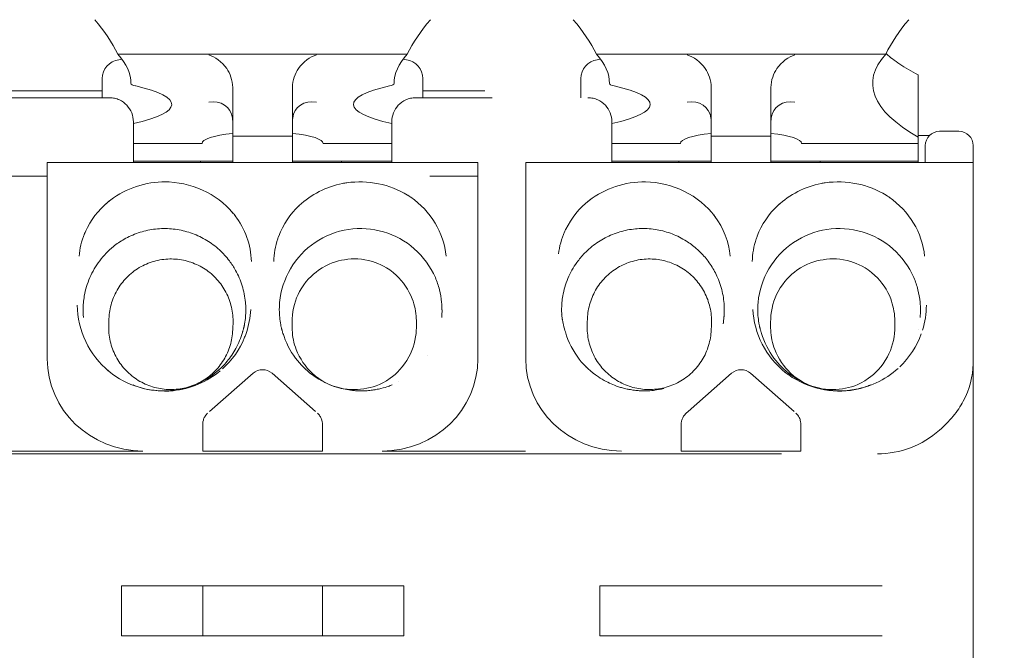
# Model space of a CAD drawing. Units: inches. Extents: x 819 to 2499, y 2 to 1190.
# Drawn here: x 1194 to 1214, y 545 to 558 of the extents above; entities that cross this region are included whole.
import ezdxf

# ---------------------------------------------------------------- set-up
doc = ezdxf.new("R2010")
doc.units = ezdxf.units.IN
doc.header["$MEASUREMENT"] = 0
doc.layers.add('Dimensions', color=7, linetype='Continuous')
doc.styles.get("Standard").update_dxf_attribs({"font": 'romans.shx', "width": 0.8})
doc.dimstyles.new('SLDDIMSTYLE2', dxfattribs={"dimscale": 5, "dimtxt": 2.5, "dimasz": 3.302, "dimexe": 1, "dimexo": 1, "dimgap": 0.926042, "dimtad": 1, "dimdec": 0, "dimrnd": 1e-09, "dimzin": 12, "dimdsep": 46, "dimtxsty": 'Standard', "dimcen": 2, "dimadec": 0, "dimazin": 3, "dimtfac": 1, "dimtdec": 0, "dimtmove": 0, "dimatfit": 0, "dimfxl": 1, "dimfrac": 2, "dimtolj": 1, "dimtzin": 12, "dimarcsym": 0})

# ---------------------------------------------------------------- blocks, each defined once
blk = doc.blocks.new('*D8')
at = {"layer": 'Defpoints', "color": 0, "transparency": 16777216}
for p in [(1302.339, 652.024), (1302.339, 572.2), (1174.478, 529.402)]:
    blk.add_point(p, dxfattribs=at)
at = {"layer": 'Dimensions', "color": 0, "lineweight": -2, "transparency": 16777216}
for p, q in [((1174.478, 534.402), (1174.478, 657.024)), ((1302.339, 577.2), (1302.339, 657.024)), ((1190.988, 652.024), (1285.829, 652.024))]:
    blk.add_line(p, q, dxfattribs=at)
at = {"layer": 'Dimensions', "color": 0, "transparency": 16777216}
for points in [[(1190.988, 654.776), (1190.988, 649.273), (1174.478, 652.024)], [(1285.829, 654.776), (1285.829, 649.273), (1302.339, 652.024)]]:
    blk.add_solid(points, dxfattribs=at)
at = {"layer": 'Dimensions', "color": 0, "transparency": 16777216, "insert": (1238.409, 662.904), "char_height": 12.5, "attachment_point": 5}
blk.add_mtext('\\A1;128', dxfattribs=at)
blk = doc.blocks.new('*D9')
at = {"layer": 'Defpoints', "color": 0, "transparency": 16777216}
for p in [(1286.356, 581.756), (1082.47, 332.024), (1297.941, 332.024)]:
    blk.add_point(p, dxfattribs=at)
at = {"layer": 'Dimensions', "color": 0, "lineweight": -2, "transparency": 16777216}
for p, q in [((1281.356, 581.756), (1077.47, 581.756)), ((1082.47, 565.246), (1082.47, 348.534)), ((1292.941, 332.024), (1077.47, 332.024))]:
    blk.add_line(p, q, dxfattribs=at)
at = {"layer": 'Dimensions', "color": 0, "transparency": 16777216}
for points in [[(1079.718, 565.246), (1085.222, 565.246), (1082.47, 581.756)], [(1079.718, 348.534), (1085.222, 348.534), (1082.47, 332.024)]]:
    blk.add_solid(points, dxfattribs=at)
at = {"layer": 'Dimensions', "color": 0, "transparency": 16777216, "insert": (1071.59, 456.89), "char_height": 12.5, "attachment_point": 5, "rotation": 90}
blk.add_mtext('\\A1;250', dxfattribs=at)
blk = doc.blocks.new('*D10')
at = {"layer": 'Defpoints', "color": 0, "transparency": 16777216}
for p in [(1275.116, 567.173), (1112.47, 345.608), (1275.116, 345.608)]:
    blk.add_point(p, dxfattribs=at)
at = {"layer": 'Dimensions', "color": 0, "lineweight": -2, "transparency": 16777216}
for p, q in [((1270.116, 567.173), (1107.47, 567.173)), ((1112.47, 550.663), (1112.47, 362.118)), ((1270.116, 345.608), (1107.47, 345.608))]:
    blk.add_line(p, q, dxfattribs=at)
at = {"layer": 'Dimensions', "color": 0, "transparency": 16777216}
for points in [[(1109.718, 550.663), (1115.222, 550.663), (1112.47, 567.173)], [(1109.718, 362.118), (1115.222, 362.118), (1112.47, 345.608)]]:
    blk.add_solid(points, dxfattribs=at)
at = {"layer": 'Dimensions', "color": 0, "transparency": 16777216, "insert": (1101.59, 456.391), "char_height": 12.5, "attachment_point": 5, "rotation": 90}
blk.add_mtext('\\A1;222', dxfattribs=at)

msp = doc.modelspace()

# ---------------------------------------------------------------- linework, layer by layer
at = {"color": 7, "linetype": 'Continuous', "lineweight": 18, "extrusion": (0, 1, 0)}
for p, q in [((1201.972, 557.542), (1195.932, 557.542)), ((1211.961, 557.542), (1205.922, 557.542)), ((1195.606, 556.634), (1195.606, 557.033)), ((1196.205, 556.931), (1196.205, 556.931)), ((1201.699, 556.931), (1201.699, 556.931)), ((1202.299, 557.033), (1202.299, 556.634)), ((1205.595, 557.033), (1205.595, 556.634)), ((1206.194, 556.931), (1206.194, 556.931)), ((1212.637, 555.811), (1212.637, 556.89)), ((1192.309, 556.78), (1195.606, 556.78)), ((1198.328, 556.62), (1198.328, 556.851)), ((1199.577, 556.851), (1199.577, 556.62)), ((1202.299, 556.78), (1203.595, 556.78)), ((1208.317, 556.62), (1208.317, 556.851)), ((1209.566, 556.851), (1209.566, 556.62)), ((1192.159, 556.634), (1195.756, 556.634)), ((1198.328, 555.835), (1198.328, 556.62)), ((1199.577, 556.62), (1199.577, 555.835)), ((1203.745, 556.634), (1202.149, 556.634)), ((1208.317, 556.62), (1208.317, 555.835)), ((1209.566, 555.835), (1209.566, 556.62)), ((1196.255, 555.285), (1196.255, 556.134)), ((1201.649, 556.134), (1201.649, 555.285)), ((1206.244, 555.285), (1206.244, 556.134)), ((1198.328, 555.285), (1198.328, 555.835)), ((1198.328, 555.835), (1199.577, 555.835)), ((1199.577, 555.835), (1199.577, 555.285)), ((1208.317, 555.835), (1208.317, 555.285)), ((1208.317, 555.835), (1209.566, 555.835)), ((1209.566, 555.285), (1209.566, 555.835)), ((1212.877, 555.849), (1212.637, 555.849)), ((1213.087, 555.935), (1213.487, 555.935)), ((1196.255, 555.678), (1197.688, 555.678)), ((1200.216, 555.678), (1201.649, 555.678)), ((1207.677, 555.678), (1206.244, 555.678)), ((1212.637, 555.678), (1210.206, 555.678)), ((1212.637, 555.678), (1212.637, 555.811)), ((1212.637, 555.309), (1212.637, 555.678)), ((1212.787, 555.635), (1212.787, 555.285)), ((1213.786, 555.285), (1213.786, 555.635)), ((1194.457, 555.285), (1194.457, 551.644)), ((1194.457, 555.285), (1194.757, 555.285)), ((1194.757, 555.285), (1203.148, 555.285)), ((1196.255, 555.309), (1197.654, 555.309)), ((1197.654, 555.309), (1197.654, 555.285)), ((1198.328, 555.309), (1197.654, 555.309)), ((1200.6, 555.309), (1199.577, 555.309)), ((1200.6, 555.309), (1201.649, 555.309)), ((1200.6, 555.285), (1200.6, 555.309)), ((1203.447, 555.285), (1203.148, 555.285)), ((1203.447, 555.285), (1203.447, 551.644)), ((1204.446, 551.644), (1204.446, 555.285)), ((1204.746, 555.285), (1204.446, 555.285)), ((1213.487, 555.285), (1204.746, 555.285)), ((1207.643, 555.309), (1206.244, 555.309)), ((1208.317, 555.309), (1207.643, 555.309)), ((1207.643, 555.309), (1207.643, 555.285)), ((1210.59, 555.309), (1209.566, 555.309)), ((1210.59, 555.309), (1212.637, 555.309)), ((1210.59, 555.285), (1210.59, 555.309)), ((1212.637, 555.285), (1212.637, 555.309)), ((1213.487, 555.285), (1213.786, 555.285)), ((1213.786, 551.644), (1213.786, 555.285)), ((1194.457, 555), (1193.458, 555)), ((1202.446, 555), (1203.447, 555)), ((1201.799, 553.703), (1201.799, 553.703)), ((1201.899, 553.646), (1201.899, 553.646)), ((1202.398, 553.168), (1202.398, 553.168)), ((1212.637, 551.796), (1212.637, 551.797)), ((1194.457, 551.644), (1194.457, 551.186)), ((1203.447, 551.644), (1203.447, 551.186)), ((1204.446, 551.644), (1204.446, 551.186)), ((1213.786, 551.644), (1213.786, 551.078)), ((1202.398, 551.242), (1202.398, 551.242)), ((1213.786, 551.078), (1213.786, 547.342)), ((1198.754, 550.88), (1197.846, 550.081)), ((1200.058, 550.081), (1199.15, 550.88)), ((1201.799, 550.707), (1201.799, 550.707)), ((1208.743, 550.88), (1207.835, 550.081)), ((1210.047, 550.081), (1209.139, 550.88)), ((1207.835, 550.081), (1207.794, 550.045)), ((1197.704, 549.714), (1197.704, 549.82)), ((1197.704, 549.256), (1197.704, 549.714)), ((1200.201, 549.82), (1200.201, 549.714)), ((1200.201, 549.256), (1200.201, 549.714)), ((1207.693, 549.82), (1207.693, 549.714)), ((1207.693, 549.256), (1207.693, 549.714)), ((1210.19, 549.714), (1210.19, 549.82)), ((1210.19, 549.714), (1210.19, 549.256)), ((1191.46, 549.256), (1196.455, 549.256)), ((1197.704, 549.256), (1200.201, 549.256)), ((1204.444, 549.256), (1201.449, 549.256)), ((1207.693, 549.256), (1210.19, 549.256)), ((1186.116, 549.197), (1209.788, 549.197)), ((1213.786, 547.342), (1213.786, 544.727)), ((1196.005, 545.396), (1196.005, 546.445)), ((1196.005, 546.445), (1201.899, 546.445)), ((1197.704, 546.445), (1197.704, 545.396)), ((1200.201, 546.445), (1200.201, 545.396)), ((1201.899, 546.445), (1201.899, 545.396)), ((1205.995, 546.445), (1211.888, 546.445)), ((1205.995, 545.396), (1205.995, 546.445)), ((1201.899, 545.396), (1196.005, 545.396)), ((1211.888, 545.396), (1205.995, 545.396))]:
    msp.add_line(p, q, dxfattribs=at)
at = {"color": 7, "linetype": 'Continuous', "lineweight": 18, "extrusion": (0, 0, -1)}
for centre, radius, start, end in [((-1196.005, 557.033), 0.4, 0, 82.1568), ((-1201.899, 557.033), 0.4, 97.8432, 180), ((-1205.995, 557.033), 0.4, 360, 82.1568), ((-1213.487, 555.635), 0.3, 90, 180), ((-1200.6, 552.039), 1.598, 61.5318, 61.551), ((-1200.866, 551.836), 1.296, 339.1807, 357.7352), ((-1198.952, 550.655), 0.3, 48.6522, 131.3478), ((-1208.941, 550.655), 0.3, 48.6522, 131.3478)]:
    msp.add_arc(centre, radius, start, end, dxfattribs=at)
at = {"color": 7, "linetype": 'Continuous', "lineweight": 18}
for centre, radius, start, end in [((1213.087, 555.635), 0.3, 90, 180), ((1210.59, 552.039), 1.598, 118.449, 118.4682), ((1201, 552.205), 1.698, 0.0001, 5.3864), ((1210.989, 552.205), 1.698, 0.0001, 5.3864), ((1201, 552.205), 1.698, 180.0001, 185.3864), ((1210.989, 552.205), 1.698, 180.0001, 185.3864), ((1201, 552.205), 1.698, 185.3865, 190.5268), ((1210.989, 552.205), 1.698, 185.3865, 190.5268), ((1210.855, 551.836), 1.296, 182.2648, 200.8193)]:
    msp.add_arc(centre, radius, start, end, dxfattribs=at)
for centre, major_axis, ratio, start_param, end_param in [((1177.475, 556.439), (-18.73, 0), 0.346283, -2.97075, -2.856378), ((1177.475, 556.934), (18.73, 0), 0.190809, -0.000836, 0.170842), ((1196.605, 556.931), (-0.4, 0), 0.190809, -0.000836, 0.711871), ((1203.947, 556.495), (3.097, 0), 0.190809, -0.734844, 0.711871), ((1210.065, 556.052), (0.385, -0.385), 0.824336, -4.022984, -2.574361), ((1210.065, 556.148), (-0.499, 0), 0.95834, -0.122297, -0.000106), ((1198.952, 555.623), (0, 3.886), 0.325293, -1.556616, -1.554738), ((1208.941, 555.623), (0, 3.886), 0.325293, 1.554738, 1.556616), ((1208.941, 555.623), (0, 3.886), 0.325293, -1.556616, -1.554738), ((1200.867, 551.973), (-0.051, 1.294), 1, -1.570796, -1.246955), ((1210.856, 551.973), (-0.051, 1.294), 1, -1.570796, -1.246955), ((1205.139, 551.971), (0.115, 3.184), 1, -1.606906, -1.534687), ((1211.549, 551.911), (-0.001, 2.286), 0.870663, 1.521056, 1.570328), ((1210.163, 551.899), (0.001, -2.286), 0.870663, 1.521056, 1.570328), ((1206.444, 551.186), (-1.998, 0), 0.965926, 0, 1.570796)]:
    msp.add_ellipse(centre, major_axis=major_axis, ratio=ratio, start_param=start_param, end_param=end_param, dxfattribs=at)
at = {"color": 7, "linetype": 'Continuous', "lineweight": 18, "extrusion": (0, 0, -1)}
for centre, major_axis, ratio, start_param, end_param in [((1220.429, 556.439), (18.73, 0), 0.346283, -2.97075, -2.856378), ((1187.465, 556.439), (18.73, 0), 0.346283, -0.285215, -0.170842), ((1230.418, 556.439), (-18.73, 0), 0.346283, 0.170842, 0.285215), ((1220.429, 556.934), (-18.73, 0), 0.190809, -0.000836, 0.170842), ((1187.465, 556.934), (18.73, 0), 0.190809, -0.170842, 0.000836), ((1230.418, 556.934), (-18.73, 0), 0.190809, -0.319689, 0.170842), ((1193.958, 556.495), (3.097, 0), 0.190809, -0.711871, 0.734844), ((1203.947, 556.495), (-3.097, 0), 0.190809, -0.734844, 0.711871), ((1201.3, 556.931), (0.4, 0), 0.190809, -0.000836, 0.711871), ((1206.594, 556.931), (-0.4, 0), 0.190809, -0.711871, 0.000836), ((1197.828, 556.052), (-0.385, -0.385), 0.824336, -4.022984, -2.574361), ((1200.076, 556.052), (-0.385, 0.385), 0.824336, -0.567232, 0.881391), ((1207.818, 556.052), (-0.385, -0.385), 0.824336, -4.022984, -2.574361), ((1197.829, 556.148), (0.499, 0), 0.95834, -0.122297, -0.000106), ((1200.076, 556.148), (0.499, 0), 0.95834, -3.141486, -3.019295), ((1207.818, 556.148), (0.499, 0), 0.95834, -0.122297, -0.000106), ((1198.952, 555.681), (-1.264, 0), 0.190925, -0.014181, 1.054291), ((1198.952, 555.681), (-1.264, 0), 0.190925, -4.195884, -3.127412), ((1208.941, 555.681), (-1.264, 0), 0.190925, -0.014181, 1.054291), ((1208.941, 555.681), (-1.264, 0), 0.190925, -4.195884, -3.127412), ((1198.952, 555.623), (0, 3.886), 0.325293, -1.556616, -1.554738), ((1201, 552.205), (0.658, -1.566), 1, -1.173123, -1.08049), ((1210.989, 552.205), (0.658, -1.566), 1, -1.173123, -1.080491), ((1198.926, 551.838), (0.115, 3.183), 1, -1.606907, -1.534686), ((1195.15, 551.971), (-0.115, -3.184), 1, -1.606906, -1.534687), ((1201.559, 551.911), (-0.001, 2.286), 0.870662, -1.570328, -1.521056), ((1199.67, 551.898), (0.002, 2.82), 0.884551, 1.525522, 1.57019), ((1208.915, 551.838), (0.115, 3.183), 1, -1.606907, -1.534686), ((1209.659, 551.898), (0.002, 2.82), 0.884551, 1.525522, 1.57019), ((1202.063, 551.911), (-0.002, -2.82), 0.88455, 1.525522, 1.57019), ((1200.174, 551.899), (-0.001, 2.286), 0.870663, 1.571265, 1.620537), ((1212.052, 551.911), (-0.002, -2.82), 0.884551, 1.525522, 1.57019), ((1196.455, 551.186), (-1.998, 0), 0.965926, -1.570796, 0), ((1197.07, 551.932), (-1.699, 0.19), 0.974151, -0.577808, -0.57779), ((1201.449, 551.186), (1.998, 0), 0.965926, 0, 1.570796), ((1211.788, 551.266), (0, -2.068), 0.965926, -0.707584, 0)]:
    msp.add_ellipse(centre, major_axis=major_axis, ratio=ratio, start_param=start_param, end_param=end_param, dxfattribs=at)
at = {"color": 7, "linetype": 'Continuous', "lineweight": 18}
for points, knots in [([(1198.328, 556.851), (1198.328, 556.924), (1198.314, 556.999), (1198.269, 557.133), (1198.237, 557.194), (1198.106, 557.386), (1197.956, 557.489), (1197.828, 557.527)], [-0.1193265, -0.1193265, -0.1193265, -0.1193265, -0.0950562, -0.0950562, -0.0707858, -0.0707858, 0, 0, 0, 0]), ([(1200.076, 557.527), (1199.948, 557.489), (1199.798, 557.386), (1199.668, 557.194), (1199.636, 557.133), (1199.59, 556.999), (1199.577, 556.924), (1199.577, 556.851)], [-0.397774, -0.397774, -0.397774, -0.397774, -0.3269882, -0.3269882, -0.3027178, -0.3027178, -0.2784475, -0.2784475, -0.2784475, -0.2784475]), ([(1208.317, 556.851), (1208.317, 556.924), (1208.304, 556.999), (1208.258, 557.133), (1208.226, 557.194), (1208.096, 557.386), (1207.945, 557.489), (1207.818, 557.527)], [-0.1193265, -0.1193265, -0.1193265, -0.1193265, -0.0950562, -0.0950562, -0.0707858, -0.0707858, 0, 0, 0, 0]), ([(1210.065, 557.527), (1209.937, 557.489), (1209.787, 557.386), (1209.657, 557.194), (1209.625, 557.133), (1209.579, 556.999), (1209.566, 556.924), (1209.566, 556.851)], [-0.397774, -0.397774, -0.397774, -0.397774, -0.3269882, -0.3269882, -0.3027178, -0.3027178, -0.2784475, -0.2784475, -0.2784475, -0.2784475]), ([(1211.968, 557.556), (1211.971, 557.554), (1211.974, 557.551), (1212.053, 557.48), (1212.147, 557.409), (1212.367, 557.263), (1212.494, 557.188), (1212.637, 557.113)], [0.2077473, 0.2077473, 0.2077473, 0.2077473, 0.2103614, 0.2103614, 0.2804819, 0.2804819, 0.3506024, 0.3506024, 0.3506024, 0.3506024]), ([(1212.637, 556.89), (1212.637, 556.904), (1212.637, 556.921), (1212.637, 556.95), (1212.637, 556.967), (1212.637, 557.023), (1212.637, 557.051), (1212.637, 557.102), (1212.637, 557.116), (1212.637, 557.113)], [-0.2348994, -0.2348994, -0.2348994, -0.2348994, -0.23039538, -0.23039538, -0.22476019, -0.22476019, -0.20423822, -0.20423822, -0.16383257, -0.16383257, -0.16383257, -0.16383257]), ([(1196.255, 556.134), (1196.255, 556.197), (1196.243, 556.26), (1196.197, 556.377), (1196.162, 556.431), (1196.074, 556.524), (1196.021, 556.562), (1195.931, 556.604), (1195.897, 556.615), (1195.829, 556.63), (1195.794, 556.634), (1195.758, 556.634), (1195.757, 556.634), (1195.756, 556.634)], [0.08001187, 0.08001187, 0.08001187, 0.08001187, 0.09895375, 0.09895375, 0.11821114, 0.11821114, 0.13815175, 0.13815175, 0.14906249, 0.14906249, 0.16002374, 0.16002374, 0.16037036, 0.16037036, 0.16037036, 0.16037036]), ([(1201.649, 556.134), (1201.649, 556.197), (1201.661, 556.26), (1201.708, 556.377), (1201.742, 556.431), (1201.83, 556.524), (1201.883, 556.562), (1201.974, 556.604), (1202.007, 556.615), (1202.076, 556.63), (1202.11, 556.634), (1202.147, 556.634), (1202.148, 556.634), (1202.149, 556.634)], [-0.08001187, -0.08001187, -0.08001187, -0.08001187, -0.06107, -0.06107, -0.0418126, -0.0418126, -0.021872, -0.021872, -0.01096125, -0.01096125, 0, 0, 0.00034661, 0.00034661, 0.00034661, 0.00034661]), ([(1205.745, 556.634), (1205.746, 556.634), (1205.747, 556.634), (1205.783, 556.634), (1205.818, 556.63), (1205.887, 556.615), (1205.92, 556.604), (1206.01, 556.562), (1206.064, 556.524), (1206.152, 556.431), (1206.186, 556.377), (1206.232, 556.26), (1206.244, 556.197), (1206.244, 556.134)], [-0.16037036, -0.16037036, -0.16037036, -0.16037036, -0.16002375, -0.16002375, -0.1490625, -0.1490625, -0.13815175, -0.13815175, -0.11821115, -0.11821115, -0.09895375, -0.09895375, -0.08001187, -0.08001187, -0.08001187, -0.08001187]), ([(1196.848, 554.877), (1196.437, 554.863), (1196.031, 554.71), (1195.722, 554.454), (1195.522, 554.287), (1195.36, 554.075), (1195.255, 553.841)], [3.130515, 3.130515, 3.130515, 3.130515, 4.489159, 4.489159, 4.489159, 5.371299, 5.371299, 5.371299, 5.371299]), ([(1200.624, 554.843), (1200.284, 554.776), (1199.965, 554.614), (1199.719, 554.384), (1199.529, 554.206), (1199.38, 553.985), (1199.289, 553.744)], [3.336773, 3.336773, 3.336773, 3.336773, 4.480608, 4.480608, 4.480608, 5.364029, 5.364029, 5.364029, 5.364029]), ([(1208.716, 553.326), (1208.689, 553.622), (1208.576, 553.914), (1208.394, 554.157), (1208.067, 554.596), (1207.511, 554.87), (1206.946, 554.878), (1206.523, 554.884), (1206.097, 554.743), (1205.771, 554.489), (1205.566, 554.329), (1205.397, 554.122), (1205.284, 553.891)], [0, 0, 0, 0, 1.035536, 1.035536, 1.035536, 2.903369, 2.903369, 2.903369, 4.301795, 4.301795, 4.301795, 5.183165, 5.183165, 5.183165, 5.183165]), ([(1210.613, 554.843), (1210.273, 554.776), (1209.954, 554.614), (1209.708, 554.384), (1209.518, 554.206), (1209.369, 553.985), (1209.279, 553.744)], [3.336773, 3.336773, 3.336773, 3.336773, 4.480608, 4.480608, 4.480608, 5.364029, 5.364029, 5.364029, 5.364029]), ([(1195.672, 554.41), (1195.689, 554.426), (1195.706, 554.441), (1195.724, 554.456), (1195.728, 554.459), (1195.731, 554.462), (1195.735, 554.465), (1195.742, 554.471), (1195.75, 554.477), (1195.757, 554.482)], [1.3183595, 1.3183595, 1.3183595, 1.3183595, 1.3909228, 1.3909228, 1.3909228, 1.4060053, 1.4060053, 1.4060053, 1.4349547, 1.4349547, 1.4349547, 1.4349547]), ([(1199.68, 554.347), (1199.691, 554.358), (1199.702, 554.369), (1199.713, 554.38), (1199.728, 554.393), (1199.743, 554.407), (1199.758, 554.42)], [1.3544387, 1.3544387, 1.3544387, 1.3544387, 1.4042018, 1.4042018, 1.4042018, 1.4670677, 1.4670677, 1.4670677, 1.4670677]), ([(1209.672, 554.35), (1209.682, 554.36), (1209.692, 554.37), (1209.703, 554.38), (1209.716, 554.393), (1209.73, 554.405), (1209.744, 554.418)], [1.3588481, 1.3588481, 1.3588481, 1.3588481, 1.4045289, 1.4045289, 1.4045289, 1.4636188, 1.4636188, 1.4636188, 1.4636188]), ([(1208.373, 554.186), (1208.388, 554.166), (1208.403, 554.146), (1208.418, 554.126), (1208.418, 554.125), (1208.418, 554.125), (1208.419, 554.124)], [4.37705095, 4.37705095, 4.37705095, 4.37705095, 4.45631622, 4.45631622, 4.45631622, 4.45858099, 4.45858099, 4.45858099, 4.45858099]), ([(1195.345, 552.878), (1195.399, 553.003), (1195.469, 553.122), (1195.635, 553.341), (1195.73, 553.44), (1195.908, 553.583), (1195.984, 553.635), (1196.109, 553.706), (1196.155, 553.73), (1196.303, 553.797), (1196.408, 553.833), (1196.622, 553.883), (1196.731, 553.898), (1196.896, 553.904), (1196.952, 553.903), (1197.062, 553.897), (1197.116, 553.891), (1197.279, 553.865), (1197.386, 553.837), (1197.592, 553.762), (1197.692, 553.714), (1197.88, 553.599), (1197.969, 553.533), (1198.127, 553.388), (1198.198, 553.31), (1198.308, 553.164), (1198.35, 553.099), (1198.446, 552.928), (1198.492, 552.819), (1198.561, 552.595), (1198.584, 552.479), (1198.595, 552.362)], [-0.450605, -0.450605, -0.450605, -0.450605, -0.4089591, -0.4089591, -0.3674496, -0.3674496, -0.3399149, -0.3399149, -0.3241639, -0.3241639, -0.2909635, -0.2909635, -0.2580316, -0.2580316, -0.2414751, -0.2414751, -0.2250618, -0.2250618, -0.1922082, -0.1922082, -0.1590861, -0.1590861, -0.1258035, -0.1258035, -0.0942494, -0.0942494, -0.0706119, -0.0706119, -0.0352668, -0.0352668, -0.0000048, -0.0000048, -0.0000048, -0.0000048]), ([(1202.559, 552.878), (1202.46, 553.108), (1202.308, 553.316), (1201.935, 553.644), (1201.714, 553.765), (1201.241, 553.904), (1200.989, 553.921), (1200.497, 553.846), (1200.258, 553.753), (1199.841, 553.472), (1199.664, 553.283), (1199.41, 552.851), (1199.332, 552.609), (1199.309, 552.362)], [-4.527025, -4.527025, -4.527025, -4.527025, -3.766635, -3.766635, -3.022471, -3.022471, -2.274183, -2.274183, -1.516086, -1.516086, -0.751511, -0.751511, -0.000002, -0.000002, -0.000002, -0.000002]), ([(1205.22, 552.495), (1205.242, 552.621), (1205.278, 552.744), (1205.377, 552.979), (1205.439, 553.09), (1205.563, 553.263), (1205.617, 553.328), (1205.754, 553.469), (1205.838, 553.54), (1206.02, 553.666), (1206.117, 553.719), (1206.269, 553.785), (1206.321, 553.804), (1206.477, 553.855), (1206.585, 553.879), (1206.803, 553.904), (1206.914, 553.907), (1207.133, 553.89), (1207.242, 553.871), (1207.401, 553.827), (1207.453, 553.809), (1207.607, 553.75), (1207.706, 553.7), (1207.872, 553.596), (1207.94, 553.545), (1208.053, 553.448), (1208.099, 553.403), (1208.207, 553.286), (1208.265, 553.211), (1208.344, 553.09), (1208.368, 553.049), (1208.413, 552.965), (1208.434, 552.922), (1208.453, 552.878)], [-0.4356967, -0.4356967, -0.4356967, -0.4356967, -0.397477, -0.397477, -0.35934, -0.35934, -0.3339968, -0.3339968, -0.3009826, -0.3009826, -0.267743, -0.267743, -0.2512482, -0.2512482, -0.2182815, -0.2182815, -0.1852733, -0.1852733, -0.1521029, -0.1521029, -0.1354779, -0.1354779, -0.1021956, -0.1021956, -0.0766557, -0.0766557, -0.0574765, -0.0574765, -0.0287077, -0.0287077, -0.0143552, -0.0143552, -0.0000041, -0.0000041, -0.0000041, -0.0000041]), ([(1212.548, 552.878), (1212.449, 553.108), (1212.298, 553.316), (1211.924, 553.644), (1211.703, 553.765), (1211.23, 553.904), (1210.978, 553.921), (1210.486, 553.846), (1210.247, 553.753), (1209.83, 553.472), (1209.653, 553.283), (1209.399, 552.851), (1209.321, 552.609), (1209.298, 552.362)], [-4.527025, -4.527025, -4.527025, -4.527025, -3.766635, -3.766635, -3.022471, -3.022471, -2.274183, -2.274183, -1.516086, -1.516086, -0.751511, -0.751511, -0.000002, -0.000002, -0.000002, -0.000002]), ([(1195.749, 552.068), (1195.756, 552.172), (1195.777, 552.28), (1195.814, 552.39), (1195.848, 552.49), (1195.897, 552.593), (1195.958, 552.685), (1196.019, 552.778), (1196.093, 552.863), (1196.176, 552.938), (1196.26, 553.013), (1196.352, 553.076), (1196.452, 553.127), (1196.551, 553.177), (1196.657, 553.215), (1196.765, 553.238), (1196.873, 553.262), (1196.985, 553.271), (1197.096, 553.267), (1197.205, 553.262), (1197.314, 553.243), (1197.419, 553.211), (1197.523, 553.179), (1197.624, 553.133), (1197.718, 553.076), (1197.81, 553.019), (1197.896, 552.95), (1197.972, 552.872), (1198.048, 552.793), (1198.113, 552.705), (1198.167, 552.611), (1198.222, 552.513), (1198.265, 552.406), (1198.293, 552.302), (1198.322, 552.19), (1198.336, 552.078), (1198.336, 551.971)], [0, 0, 0, 0, 0.354704, 0.354704, 0.354704, 0.681757, 0.681757, 0.681757, 1.01288, 1.01288, 1.01288, 1.344612, 1.344612, 1.344612, 1.672844, 1.672844, 1.672844, 2.001989, 2.001989, 2.001989, 2.327287, 2.327287, 2.327287, 2.651822, 2.651822, 2.651822, 2.975718, 2.975718, 2.975718, 3.299792, 3.299792, 3.299792, 3.632737, 3.632737, 3.632737, 3.990239, 3.990239, 3.990239, 3.990239]), ([(1199.571, 552.023), (1199.579, 552.22), (1199.634, 552.419), (1199.725, 552.587), (1199.837, 552.795), (1199.983, 552.936), (1200.119, 553.032), (1200.331, 553.181), (1200.493, 553.226), (1200.665, 553.253), (1200.847, 553.282), (1201.03, 553.278), (1201.246, 553.212), (1201.392, 553.168), (1201.555, 553.102), (1201.748, 552.924), (1201.885, 552.796), (1202.007, 552.62), (1202.078, 552.434)], [0, 0, 0, 0, 0.419655, 0.419655, 0.419655, 0.939333, 0.939333, 0.939333, 1.74955, 1.74955, 1.74955, 2.60311, 2.60311, 2.60311, 3.179541, 3.179541, 3.179541, 3.590738, 3.590738, 3.590738, 3.590738]), ([(1205.738, 552.068), (1205.745, 552.172), (1205.766, 552.28), (1205.803, 552.39), (1205.837, 552.49), (1205.886, 552.593), (1205.947, 552.685), (1206.008, 552.778), (1206.082, 552.863), (1206.165, 552.938), (1206.249, 553.013), (1206.342, 553.076), (1206.441, 553.127), (1206.54, 553.177), (1206.646, 553.215), (1206.754, 553.238), (1206.862, 553.262), (1206.974, 553.271), (1207.085, 553.267), (1207.195, 553.262), (1207.303, 553.243), (1207.408, 553.211), (1207.513, 553.179), (1207.614, 553.133), (1207.707, 553.076), (1207.8, 553.019), (1207.885, 552.95), (1207.961, 552.872), (1208.037, 552.793), (1208.103, 552.705), (1208.156, 552.611), (1208.212, 552.513), (1208.254, 552.406), (1208.282, 552.302), (1208.312, 552.19), (1208.325, 552.078), (1208.325, 551.971)], [0, 0, 0, 0, 0.354699, 0.354699, 0.354699, 0.681748, 0.681748, 0.681748, 1.012873, 1.012873, 1.012873, 1.344606, 1.344606, 1.344606, 1.672839, 1.672839, 1.672839, 2.001984, 2.001984, 2.001984, 2.327283, 2.327283, 2.327283, 2.651819, 2.651819, 2.651819, 2.975715, 2.975715, 2.975715, 3.29979, 3.29979, 3.29979, 3.632736, 3.632736, 3.632736, 3.990239, 3.990239, 3.990239, 3.990239]), ([(1212.067, 552.434), (1211.996, 552.62), (1211.875, 552.796), (1211.737, 552.924), (1211.544, 553.102), (1211.381, 553.168), (1211.235, 553.212), (1211.019, 553.278), (1210.837, 553.282), (1210.655, 553.253), (1210.482, 553.226), (1210.32, 553.181), (1210.108, 553.032), (1209.972, 552.936), (1209.826, 552.795), (1209.714, 552.587), (1209.624, 552.419), (1209.568, 552.22), (1209.56, 552.023)], [-3.590738, -3.590738, -3.590738, -3.590738, -3.179541, -3.179541, -3.179541, -2.60311, -2.60311, -2.60311, -1.74955, -1.74955, -1.74955, -0.939333, -0.939333, -0.939333, -0.419655, -0.419655, -0.419655, 0, 0, 0, 0]), ([(1195.231, 552.495), (1195.243, 552.561), (1195.258, 552.626), (1195.296, 552.754), (1195.319, 552.817), (1195.345, 552.878)], [0.00000034, 0.00000034, 0.00000034, 0.00000034, 0.02001699, 0.02001699, 0.04003432, 0.04003432, 0.04003432, 0.04003432]), ([(1202.559, 552.878), (1202.594, 552.796), (1202.623, 552.712), (1202.667, 552.54), (1202.682, 552.453), (1202.691, 552.364)], [-0.0532982, -0.0532982, -0.0532982, -0.0532982, -0.02664569, -0.02664569, 0, 0, 0, 0]), ([(1208.592, 552.205), (1208.592, 552.32), (1208.58, 552.436), (1208.533, 552.661), (1208.499, 552.772), (1208.453, 552.878)], [-0.06932576, -0.06932576, -0.06932576, -0.06932576, -0.03464751, -0.03464751, -0.00000414, -0.00000414, -0.00000414, -0.00000414]), ([(1212.68, 552.364), (1212.672, 552.453), (1212.656, 552.54), (1212.612, 552.712), (1212.584, 552.796), (1212.548, 552.878)], [0, 0, 0, 0, 0.02664569, 0.02664569, 0.0532982, 0.0532982, 0.0532982, 0.0532982]), ([(1195.231, 552.495), (1195.223, 552.448), (1195.217, 552.399), (1195.208, 552.302), (1195.206, 552.254), (1195.206, 552.205)], [0.00000058, 0.00000058, 0.00000058, 0.00000058, 0.01461025, 0.01461025, 0.02922224, 0.02922224, 0.02922224, 0.02922224]), ([(1198.595, 552.362), (1198.598, 552.336), (1198.6, 552.31), (1198.602, 552.257), (1198.603, 552.231), (1198.603, 552.205)], [0.00000458, 0.00000458, 0.00000458, 0.00000458, 0.00787734, 0.00787734, 0.01574859, 0.01574859, 0.01574859, 0.01574859]), ([(1199.302, 552.205), (1199.302, 552.231), (1199.302, 552.257), (1199.305, 552.31), (1199.307, 552.336), (1199.309, 552.362)], [-0.01574546, -0.01574546, -0.01574546, -0.01574546, -0.00787392, -0.00787392, -0.00000219, -0.00000219, -0.00000219, -0.00000219]), ([(1205.195, 552.205), (1205.195, 552.231), (1205.196, 552.257), (1205.199, 552.31), (1205.2, 552.336), (1205.203, 552.362)], [0.00000059, 0.00000059, 0.00000059, 0.00000059, 0.00787495, 0.00787495, 0.01574827, 0.01574827, 0.01574827, 0.01574827]), ([(1205.203, 552.362), (1205.205, 552.384), (1205.207, 552.407), (1205.213, 552.451), (1205.217, 552.473), (1205.22, 552.495)], [0, 0, 0, 0, 0.00672728, 0.00672728, 0.01345427, 0.01345427, 0.01345427, 0.01345427]), ([(1209.291, 552.205), (1209.291, 552.231), (1209.292, 552.257), (1209.294, 552.31), (1209.296, 552.336), (1209.298, 552.362)], [-0.01574546, -0.01574546, -0.01574546, -0.01574546, -0.00787391, -0.00787391, -0.00000219, -0.00000219, -0.00000219, -0.00000219]), ([(1195.084, 552.302), (1195.086, 551.781), (1195.331, 551.258), (1195.747, 550.919), (1196.113, 550.62), (1196.605, 550.47), (1197.083, 550.517), (1197.447, 550.554), (1197.797, 550.704), (1198.07, 550.933)], [-0.000653, -0.000653, -0.000653, -0.000653, 1.798517, 1.798517, 1.798517, 3.385485, 3.385485, 3.385485, 4.592612, 4.592612, 4.592612, 4.592612]), ([(1195.206, 552.205), (1195.206, 552.179), (1195.207, 552.153), (1195.209, 552.1), (1195.211, 552.074), (1195.213, 552.048)], [-0.01574815, -0.01574815, -0.01574815, -0.01574815, -0.00787542, -0.00787542, -0.00000045, -0.00000045, -0.00000045, -0.00000045]), ([(1198.603, 552.205), (1198.603, 552.156), (1198.6, 552.108), (1198.592, 552.011), (1198.586, 551.963), (1198.578, 551.915)], [-0.02922213, -0.02922213, -0.02922213, -0.02922213, -0.01461202, -0.01461202, -0.00000032, -0.00000032, -0.00000032, -0.00000032]), ([(1208.592, 552.205), (1208.592, 552.196), (1208.592, 552.188), (1208.592, 552.179), (1208.592, 552.171), (1208.591, 552.164), (1208.591, 552.157), (1208.591, 552.155), (1208.591, 552.154), (1208.591, 552.152), (1208.591, 552.144), (1208.59, 552.135), (1208.59, 552.126), (1208.59, 552.12), (1208.589, 552.114), (1208.589, 552.107), (1208.589, 552.105), (1208.589, 552.102), (1208.589, 552.1), (1208.588, 552.091), (1208.587, 552.083), (1208.587, 552.074), (1208.586, 552.069), (1208.586, 552.064), (1208.585, 552.059), (1208.585, 552.055), (1208.585, 552.051), (1208.585, 552.048)], [0, 0, 0, 0, 0.0026165, 0.0026165, 0.0026165, 0.00485725, 0.00485725, 0.00485725, 0.00528211, 0.00528211, 0.00528211, 0.0079267, 0.0079267, 0.0079267, 0.00980601, 0.00980601, 0.00980601, 0.0105373, 0.0105373, 0.0105373, 0.01313358, 0.01313358, 0.01313358, 0.01471332, 0.01471332, 0.01471332, 0.01578608, 0.01578608, 0.01578608, 0.01578608]), ([(1209.19, 552.216), (1209.211, 551.715), (1209.46, 551.219), (1209.865, 550.899), (1210.241, 550.602), (1210.744, 550.461), (1211.227, 550.523), (1211.597, 550.571), (1211.95, 550.737), (1212.22, 550.982)], [0, 0, 0, 0, 1.734326, 1.734326, 1.734326, 3.341582, 3.341582, 3.341582, 4.575057, 4.575057, 4.575057, 4.575057]), ([(1205.195, 552.107), (1205.195, 552.107), (1205.196, 552.105), (1205.197, 552.094), (1205.198, 552.089), (1205.2, 552.073), (1205.202, 552.063), (1205.205, 552.042), (1205.206, 552.037), (1205.208, 552.026), (1205.209, 552.02), (1205.211, 552.009), (1205.212, 552.005), (1205.214, 551.994), (1205.215, 551.987), (1205.218, 551.971), (1205.22, 551.962), (1205.226, 551.932), (1205.23, 551.912), (1205.248, 551.833), (1205.261, 551.787), (1205.273, 551.743)], [0.04572694, 0.04572694, 0.04572694, 0.04572694, 0.05468599, 0.05468599, 0.05916319, 0.05916319, 0.06316677, 0.06316677, 0.06416348, 0.06416348, 0.06516441, 0.06516441, 0.06575272, 0.06575272, 0.06657752, 0.06657752, 0.06769614, 0.06769614, 0.07030635, 0.07030635, 0.07953908, 0.07953908, 0.07953908, 0.07953908]), ([(1208.585, 552.048), (1208.582, 552.026), (1208.58, 552.003), (1208.574, 551.959), (1208.571, 551.937), (1208.567, 551.915)], [0, 0, 0, 0, 0.00672736, 0.00672736, 0.01345494, 0.01345494, 0.01345494, 0.01345494]), ([(1198.327, 551.742), (1198.32, 551.637), (1198.299, 551.529), (1198.262, 551.42), (1198.228, 551.319), (1198.179, 551.217), (1198.118, 551.125), (1198.057, 551.031), (1197.983, 550.946), (1197.9, 550.871), (1197.816, 550.796), (1197.723, 550.733), (1197.624, 550.682), (1197.525, 550.632), (1197.419, 550.594), (1197.311, 550.571), (1197.203, 550.547), (1197.091, 550.538), (1196.98, 550.543), (1196.87, 550.547), (1196.762, 550.566), (1196.657, 550.598), (1196.552, 550.63), (1196.451, 550.676), (1196.358, 550.733), (1196.265, 550.79), (1196.18, 550.859), (1196.104, 550.937), (1196.028, 551.016), (1195.962, 551.104), (1195.909, 551.199), (1195.853, 551.296), (1195.811, 551.403), (1195.783, 551.507), (1195.753, 551.62), (1195.74, 551.731), (1195.74, 551.838)], [0, 0, 0, 0, 0.354704, 0.354704, 0.354704, 0.681757, 0.681757, 0.681757, 1.01288, 1.01288, 1.01288, 1.344612, 1.344612, 1.344612, 1.672844, 1.672844, 1.672844, 2.001989, 2.001989, 2.001989, 2.327287, 2.327287, 2.327287, 2.651822, 2.651822, 2.651822, 2.975718, 2.975718, 2.975718, 3.299792, 3.299792, 3.299792, 3.632737, 3.632737, 3.632737, 3.990239, 3.990239, 3.990239, 3.990239]), ([(1198.504, 551.647), (1198.509, 551.661), (1198.514, 551.676), (1198.523, 551.705), (1198.528, 551.719), (1198.534, 551.74), (1198.536, 551.747), (1198.541, 551.763), (1198.544, 551.773), (1198.548, 551.788), (1198.55, 551.795), (1198.553, 551.808), (1198.555, 551.815), (1198.559, 551.829), (1198.56, 551.835), (1198.564, 551.851), (1198.566, 551.858), (1198.57, 551.875), (1198.571, 551.882), (1198.574, 551.894), (1198.574, 551.897), (1198.574, 551.897)], [0, 0, 0, 0, 0.00224057, 0.00224057, 0.00399869, 0.00399869, 0.00486785, 0.00486785, 0.00602942, 0.00602942, 0.00704033, 0.00704033, 0.00826637, 0.00826637, 0.01005932, 0.01005932, 0.01310516, 0.01310516, 0.01912639, 0.01912639, 0.02908643, 0.02908643, 0.02908643, 0.02908643]), ([(1199.33, 551.897), (1199.33, 551.897), (1199.33, 551.894), (1199.335, 551.871), (1199.337, 551.864), (1199.342, 551.845), (1199.343, 551.838), (1199.347, 551.824), (1199.348, 551.818), (1199.351, 551.806), (1199.353, 551.799), (1199.358, 551.784), (1199.36, 551.775), (1199.365, 551.757), (1199.368, 551.747), (1199.376, 551.721), (1199.381, 551.706), (1199.391, 551.676), (1199.396, 551.661), (1199.4, 551.647)], [0.01030729, 0.01030729, 0.01030729, 0.01030729, 0.02335365, 0.02335365, 0.02822072, 0.02822072, 0.03050011, 0.03050011, 0.03166852, 0.03166852, 0.03284164, 0.03284164, 0.03402358, 0.03402358, 0.03520859, 0.03520859, 0.03718403, 0.03718403, 0.03938125, 0.03938125, 0.03938125, 0.03938125]), ([(1202.162, 551.786), (1202.154, 551.589), (1202.099, 551.391), (1202.008, 551.222), (1201.896, 551.014), (1201.75, 550.873), (1201.614, 550.777), (1201.402, 550.628), (1201.24, 550.583), (1201.068, 550.556), (1200.886, 550.527), (1200.703, 550.531), (1200.487, 550.597), (1200.341, 550.642), (1200.178, 550.707), (1199.985, 550.886), (1199.848, 551.013), (1199.726, 551.189), (1199.655, 551.376)], [0, 0, 0, 0, 0.419678, 0.419678, 0.419678, 0.939474, 0.939474, 0.939474, 1.74978, 1.74978, 1.74978, 2.603251, 2.603251, 2.603251, 3.179549, 3.179549, 3.179549, 3.590735, 3.590735, 3.590735, 3.590735]), ([(1205.273, 551.743), (1205.336, 551.527), (1205.442, 551.332), (1205.679, 551.028), (1205.809, 550.908), (1206.014, 550.772), (1206.069, 550.739), (1206.17, 550.687), (1206.214, 550.666), (1206.313, 550.625), (1206.367, 550.605), (1206.454, 550.579), (1206.482, 550.572), (1206.528, 550.56), (1206.546, 550.556), (1206.588, 550.547), (1206.611, 550.543), (1206.651, 550.536), (1206.668, 550.533), (1206.708, 550.527), (1206.729, 550.525), (1206.78, 550.519), (1206.806, 550.518), (1206.877, 550.513), (1206.913, 550.513), (1207.018, 550.514), (1207.068, 550.518), (1207.21, 550.534), (1207.272, 550.549), (1207.326, 550.563)], [0, 0, 0, 0, 0.033357, 0.033357, 0.065705, 0.065705, 0.0765917, 0.0765917, 0.0847621, 0.0847621, 0.0925006, 0.0925006, 0.0959135, 0.0959135, 0.0980716, 0.0980716, 0.1010934, 0.1010934, 0.1037318, 0.1037318, 0.1077302, 0.1077302, 0.1144015, 0.1144015, 0.1274245, 0.1274245, 0.1572301, 0.1572301, 0.2250361, 0.2250361, 0.2250361, 0.2250361]), ([(1205.729, 551.838), (1205.729, 551.731), (1205.743, 551.62), (1205.772, 551.507), (1205.8, 551.403), (1205.843, 551.296), (1205.898, 551.199), (1205.952, 551.104), (1206.017, 551.016), (1206.093, 550.937), (1206.169, 550.859), (1206.255, 550.79), (1206.347, 550.733), (1206.441, 550.676), (1206.542, 550.63), (1206.646, 550.598), (1206.751, 550.566), (1206.86, 550.547), (1206.969, 550.543), (1207.08, 550.538), (1207.192, 550.547), (1207.3, 550.571), (1207.408, 550.594), (1207.514, 550.632), (1207.613, 550.682), (1207.713, 550.733), (1207.805, 550.796), (1207.889, 550.871), (1207.972, 550.946), (1208.046, 551.031), (1208.107, 551.125), (1208.168, 551.217), (1208.217, 551.319), (1208.251, 551.42), (1208.288, 551.529), (1208.309, 551.637), (1208.317, 551.742)], [-3.990239, -3.990239, -3.990239, -3.990239, -3.632736, -3.632736, -3.632736, -3.29979, -3.29979, -3.29979, -2.975716, -2.975716, -2.975716, -2.65182, -2.65182, -2.65182, -2.327284, -2.327284, -2.327284, -2.001985, -2.001985, -2.001985, -1.672839, -1.672839, -1.672839, -1.344606, -1.344606, -1.344606, -1.012874, -1.012874, -1.012874, -0.681748, -0.681748, -0.681748, -0.354699, -0.354699, -0.354699, 0, 0, 0, 0]), ([(1209.319, 551.897), (1209.319, 551.897), (1209.32, 551.894), (1209.325, 551.871), (1209.326, 551.864), (1209.331, 551.845), (1209.333, 551.838), (1209.336, 551.824), (1209.338, 551.818), (1209.341, 551.806), (1209.343, 551.799), (1209.347, 551.784), (1209.349, 551.775), (1209.355, 551.757), (1209.357, 551.747), (1209.365, 551.721), (1209.37, 551.706), (1209.38, 551.676), (1209.385, 551.661), (1209.39, 551.647)], [0.01030729, 0.01030729, 0.01030729, 0.01030729, 0.02335365, 0.02335365, 0.02822072, 0.02822072, 0.03050011, 0.03050011, 0.03166852, 0.03166852, 0.03284164, 0.03284164, 0.03402358, 0.03402358, 0.03520859, 0.03520859, 0.03718498, 0.03718498, 0.03938339, 0.03938339, 0.03938339, 0.03938339]), ([(1209.644, 551.376), (1209.715, 551.189), (1209.837, 551.013), (1209.975, 550.886), (1210.168, 550.707), (1210.331, 550.642), (1210.476, 550.597), (1210.692, 550.531), (1210.875, 550.527), (1211.057, 550.556), (1211.23, 550.583), (1211.391, 550.628), (1211.603, 550.777), (1211.739, 550.873), (1211.885, 551.014), (1211.997, 551.222), (1212.088, 551.391), (1212.143, 551.589), (1212.151, 551.786)], [-3.590735, -3.590735, -3.590735, -3.590735, -3.179549, -3.179549, -3.179549, -2.603251, -2.603251, -2.603251, -1.74978, -1.74978, -1.74978, -0.939474, -0.939474, -0.939474, -0.419678, -0.419678, -0.419678, 0, 0, 0, 0]), ([(1196.249, 550.638), (1196.288, 550.622), (1196.333, 550.604), (1196.456, 550.568), (1196.498, 550.55), (1196.68, 550.526), (1196.699, 550.524), (1196.736, 550.52), (1196.753, 550.519), (1196.789, 550.516), (1196.809, 550.515), (1196.852, 550.514), (1196.875, 550.513), (1196.921, 550.513), (1196.944, 550.514), (1197.009, 550.517), (1197.05, 550.52), (1197.231, 550.54), (1197.347, 550.57), (1197.586, 550.653), (1197.709, 550.712), (1197.941, 550.862), (1198.057, 550.957), (1198.229, 551.147), (1198.295, 551.234), (1198.41, 551.422), (1198.464, 551.533), (1198.504, 551.647)], [0, 0, 0, 0, 0.0531791, 0.0531791, 0.0932539, 0.0932539, 0.0972774, 0.0972774, 0.0999507, 0.0999507, 0.1026321, 0.1026321, 0.1053278, 0.1053278, 0.1080175, 0.1080175, 0.1134395, 0.1134395, 0.1349791, 0.1349791, 0.1589576, 0.1589576, 0.1823685, 0.1823685, 0.1974413, 0.1974413, 0.2132074, 0.2132074, 0.2132074, 0.2132074]), ([(1199.4, 551.647), (1199.467, 551.459), (1199.567, 551.286), (1199.786, 551.015), (1199.904, 550.909), (1200.158, 550.729), (1200.301, 550.658), (1200.509, 550.587), (1200.573, 550.569), (1200.687, 550.543), (1200.735, 550.535), (1200.815, 550.524), (1200.842, 550.521), (1200.897, 550.517), (1200.924, 550.515), (1200.969, 550.514), (1200.987, 550.513), (1201.029, 550.513), (1201.055, 550.514), (1201.099, 550.515), (1201.119, 550.516), (1201.158, 550.519), (1201.177, 550.521), (1201.213, 550.525), (1201.229, 550.527), (1201.273, 550.533), (1201.296, 550.536), (1201.359, 550.548), (1201.391, 550.555), (1201.49, 550.579), (1201.535, 550.593), (1201.606, 550.618), (1201.632, 550.629), (1201.656, 550.638)], [0, 0, 0, 0, 0.026055, 0.026055, 0.0502399, 0.0502399, 0.0784556, 0.0784556, 0.0897723, 0.0897723, 0.0982572, 0.0982572, 0.1022078, 0.1022078, 0.1056611, 0.1056611, 0.1077122, 0.1077122, 0.1106894, 0.1106894, 0.1133037, 0.1133037, 0.1164472, 0.1164472, 0.1201211, 0.1201211, 0.1272687, 0.1272687, 0.1423766, 0.1423766, 0.1815008, 0.1815008, 0.2132811, 0.2132811, 0.2132811, 0.2132811]), ([(1209.39, 551.647), (1209.456, 551.458), (1209.556, 551.286), (1209.775, 551.015), (1209.893, 550.909), (1210.147, 550.729), (1210.29, 550.658), (1210.499, 550.587), (1210.562, 550.569), (1210.676, 550.543), (1210.724, 550.535), (1210.804, 550.524), (1210.832, 550.521), (1210.886, 550.517), (1210.913, 550.515), (1210.959, 550.514), (1210.976, 550.513), (1211.019, 550.513), (1211.044, 550.514), (1211.089, 550.515), (1211.108, 550.516), (1211.148, 550.519), (1211.166, 550.521), (1211.202, 550.525), (1211.218, 550.527), (1211.262, 550.533), (1211.285, 550.536), (1211.349, 550.548), (1211.38, 550.555), (1211.479, 550.579), (1211.524, 550.593), (1211.595, 550.618), (1211.622, 550.629), (1211.645, 550.638)], [0, 0, 0, 0, 0.0260552, 0.0260552, 0.05024, 0.05024, 0.0784557, 0.0784557, 0.0897729, 0.0897729, 0.0982583, 0.0982583, 0.1022068, 0.1022068, 0.1056594, 0.1056594, 0.1077105, 0.1077105, 0.1106877, 0.1106877, 0.1133021, 0.1133021, 0.1164455, 0.1164455, 0.1201193, 0.1201193, 0.1272667, 0.1272667, 0.1423738, 0.1423738, 0.1814956, 0.1814956, 0.2132796, 0.2132796, 0.2132796, 0.2132796]), ([(1213.087, 549.694), (1213.184, 549.78), (1213.282, 549.878), (1213.453, 550.087), (1213.526, 550.196), (1213.711, 550.537), (1213.786, 550.829), (1213.786, 551.078)], [0.4316428, 0.4316428, 0.4316428, 0.4316428, 0.4705039, 0.4705039, 0.5093649, 0.5093649, 0.5995972, 0.5995972, 0.5995972, 0.5995972]), ([(1197.805, 550.045), (1197.8, 550.041), (1197.796, 550.036), (1197.773, 550.014), (1197.757, 549.993), (1197.732, 549.95), (1197.722, 549.927), (1197.709, 549.88), (1197.705, 549.857), (1197.704, 549.832), (1197.704, 549.826), (1197.704, 549.82)], [-0.12738136, -0.12738136, -0.12738136, -0.12738136, -0.12550573, -0.12550573, -0.11774027, -0.11774027, -0.11060376, -0.11060376, -0.10346726, -0.10346726, -0.10129631, -0.10129631, -0.10129631, -0.10129631]), ([(1200.201, 549.82), (1200.201, 549.826), (1200.201, 549.832), (1200.199, 549.857), (1200.196, 549.88), (1200.182, 549.927), (1200.172, 549.95), (1200.147, 549.993), (1200.131, 550.014), (1200.108, 550.036), (1200.104, 550.041), (1200.099, 550.045)], [-0.1963079, -0.1963079, -0.1963079, -0.1963079, -0.19413696, -0.19413696, -0.18700045, -0.18700045, -0.17986395, -0.17986395, -0.17209849, -0.17209849, -0.17022286, -0.17022286, -0.17022286, -0.17022286]), ([(1207.693, 549.82), (1207.693, 549.83), (1207.693, 549.841), (1207.697, 549.873), (1207.702, 549.897), (1207.718, 549.943), (1207.73, 549.966), (1207.757, 550.007), (1207.775, 550.027), (1207.794, 550.045)], [-0.27051401, -0.27051401, -0.27051401, -0.27051401, -0.26654238, -0.26654238, -0.25940587, -0.25940587, -0.25226936, -0.25226936, -0.24446131, -0.24446131, -0.24446131, -0.24446131]), ([(1210.19, 549.82), (1210.19, 549.826), (1210.19, 549.832), (1210.188, 549.857), (1210.185, 549.88), (1210.171, 549.927), (1210.161, 549.95), (1210.137, 549.993), (1210.121, 550.014), (1210.098, 550.036), (1210.093, 550.041), (1210.088, 550.045)], [-0.1963079, -0.1963079, -0.1963079, -0.1963079, -0.19413696, -0.19413696, -0.18700045, -0.18700045, -0.17986395, -0.17986395, -0.17209849, -0.17209849, -0.17022286, -0.17022286, -0.17022286, -0.17022286])]:
    msp.add_open_spline(points, degree=3, knots=knots, dxfattribs=at)
for points in [[(1195.951, 557.429), (1195.973, 557.432), (1195.996, 557.435), (1196.018, 557.439)], [(1201.887, 557.439), (1201.909, 557.435), (1201.931, 557.432), (1201.954, 557.429)], [(1205.94, 557.429), (1205.963, 557.432), (1205.985, 557.435), (1206.007, 557.439)], [(1196.848, 554.877), (1196.866, 554.878), (1196.885, 554.878), (1196.903, 554.878)], [(1198.334, 554.226), (1197.994, 554.635), (1197.45, 554.881), (1196.903, 554.878)], [(1200.623, 554.843), (1200.652, 554.849), (1200.682, 554.854), (1200.711, 554.858)], [(1201.98, 554.599), (1201.608, 554.83), (1201.149, 554.922), (1200.711, 554.858)], [(1210.612, 554.843), (1210.641, 554.849), (1210.671, 554.854), (1210.7, 554.858)], [(1211.97, 554.599), (1211.597, 554.83), (1211.139, 554.922), (1210.7, 554.858)], [(1201.958, 554.613), (1201.993, 554.592), (1202.027, 554.571), (1202.059, 554.548)], [(1211.943, 554.616), (1211.98, 554.594), (1212.016, 554.571), (1212.051, 554.546)], [(1202.784, 553.325), (1202.74, 553.81), (1202.461, 554.273), (1202.044, 554.558)], [(1205.734, 554.459), (1205.757, 554.479), (1205.781, 554.498), (1205.806, 554.516)], [(1212.773, 553.325), (1212.73, 553.81), (1212.451, 554.273), (1212.033, 554.558)], [(1198.324, 554.239), (1198.346, 554.214), (1198.366, 554.188), (1198.386, 554.162)], [(1198.718, 553.216), (1198.71, 553.557), (1198.588, 553.898), (1198.376, 554.174)], [(1195.234, 553.792), (1195.173, 553.643), (1195.135, 553.484), (1195.121, 553.325)], [(1195.231, 553.784), (1195.24, 553.807), (1195.25, 553.829), (1195.26, 553.852)], [(1205.257, 553.833), (1205.192, 553.686), (1205.149, 553.529), (1205.13, 553.372)], [(1205.255, 553.828), (1205.265, 553.851), (1205.276, 553.875), (1205.287, 553.898)], [(1199.27, 553.689), (1199.218, 553.536), (1199.19, 553.375), (1199.186, 553.216)], [(1199.268, 553.683), (1199.275, 553.707), (1199.284, 553.73), (1199.292, 553.752)], [(1209.259, 553.689), (1209.208, 553.536), (1209.179, 553.375), (1209.175, 553.216)], [(1209.257, 553.684), (1209.265, 553.707), (1209.273, 553.729), (1209.281, 553.752)], [(1198.607, 551.71), (1198.664, 551.874), (1198.697, 552.046), (1198.704, 552.216)], [(1205.195, 552.205), (1205.195, 552.16), (1205.197, 552.115), (1205.201, 552.07)], [(1212.73, 551.782), (1212.782, 551.951), (1212.809, 552.127), (1212.81, 552.301)], [(1198.578, 551.915), (1198.576, 551.908), (1198.575, 551.901), (1198.574, 551.895)], [(1205.273, 551.743), (1205.273, 551.743), (1205.273, 551.743), (1205.273, 551.743)], [(1198.114, 550.971), (1198.317, 551.153), (1198.477, 551.382), (1198.578, 551.633)], [(1198.504, 551.647), (1198.504, 551.647), (1198.504, 551.647), (1198.504, 551.647)], [(1198.607, 551.71), (1198.598, 551.685), (1198.589, 551.659), (1198.578, 551.633)], [(1199.4, 551.647), (1199.4, 551.647), (1199.4, 551.647), (1199.4, 551.647)], [(1212.254, 551.014), (1212.456, 551.206), (1212.612, 551.447), (1212.705, 551.707)], [(1195.788, 550.886), (1195.761, 550.907), (1195.735, 550.928), (1195.71, 550.95)], [(1205.698, 550.999), (1205.698, 550.999), (1205.698, 550.999), (1205.698, 550.999)], [(1209.912, 550.863), (1209.882, 550.886), (1209.852, 550.909), (1209.823, 550.934)], [(1201.234, 550.523), (1201.234, 550.523), (1201.235, 550.523), (1201.235, 550.523)], [(1206.972, 550.509), (1206.972, 550.509), (1206.972, 550.509), (1206.972, 550.509)], [(1211.223, 550.523), (1211.223, 550.523), (1211.224, 550.523), (1211.225, 550.523)]]:
    msp.add_open_spline(points, degree=3, dxfattribs=at)

# ---------------------------------------------------------------- dimensions: what is measured, and where the dimension line sits
at = {"layer": 'Dimensions'}
dim = msp.add_linear_dim(base=(1302.339, 652.024), p1=(1174.478, 529.402), p2=(1302.339, 572.2), dimstyle='SLDDIMSTYLE2', dxfattribs=at)
dim.commit()
dim.dimension.update_dxf_attribs({"geometry": '*D8', "text_midpoint": (1238.409, 662.904)})
for base, p1, p2, picture, middle in [((1082.47, 332.024), (1286.356, 581.756), (1297.941, 332.024), '*D9', (1071.59, 456.89)), ((1112.47, 345.608), (1275.116, 567.173), (1275.116, 345.608), '*D10', (1101.59, 456.391))]:
    dim = msp.add_linear_dim(base=base, p1=p1, p2=p2, angle=90, dimstyle='SLDDIMSTYLE2', dxfattribs=at)
    dim.commit()
    dim.dimension.update_dxf_attribs({"geometry": picture, "text_midpoint": middle})

doc.saveas('drawing.dxf')
